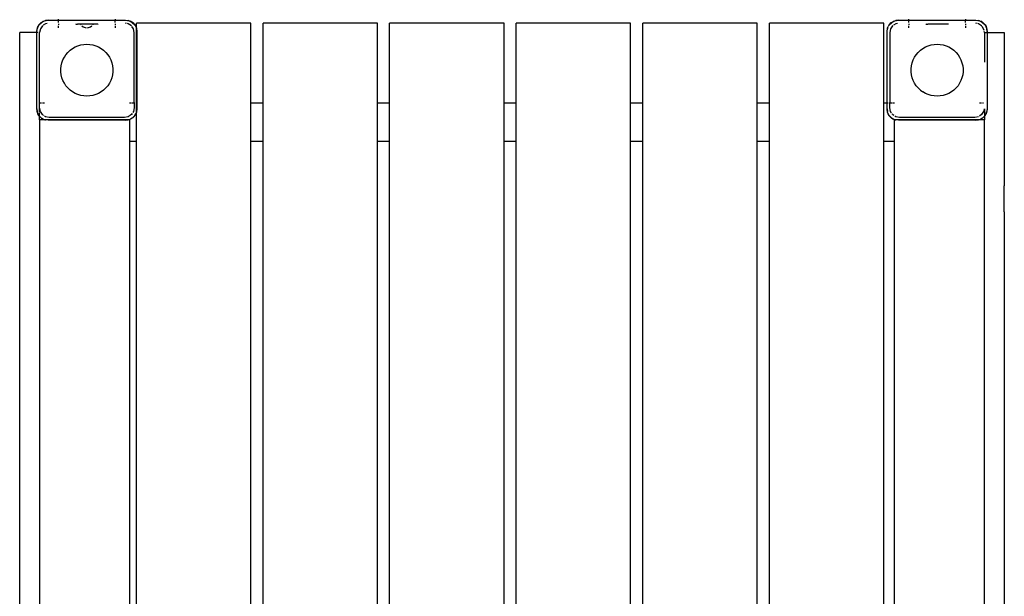
# Model space of a CAD drawing. Extents: x -5610 to -1397, y -5898 to 5942.
# Drawn here: x -4024 to -2982, y 1190 to 1801 of the extents above; entities that cross this region are included whole.
import ezdxf

# ---------------------------------------------------------------- set-up
doc = ezdxf.new("R2010")
doc.units = 0
doc.layers.get('0').update_dxf_attribs({"linetype": 'CONTINUOUS'})

# ---------------------------------------------------------------- blocks, each defined once
blk = doc.blocks.new('004421')
for p, q in [((-4005.6, 1792.3), (-4003.9, 1795.7)), ((-4005.6, 1792.3), (-4005, 1793.8)), ((-4003.9, 1795.7), (-4005, 1793.8)), ((-4003.9, 1795.7), (-4001.3, 1798.3)), ((-4003.6, 1796.1), (-4003.9, 1795.7)), ((-4003.6, 1796.1), (-4001.7, 1798)), ((-4000.3, 1794.7), (-4002.4, 1791.5)), ((-4001.7, 1798), (-4001.3, 1798.3)), ((-4001.3, 1798.3), (-3997.9, 1800)), ((-4001.3, 1798.3), (-3999.4, 1799.4)), ((-4000.1, 1794.8), (-4000.3, 1794.7)), ((-3997, 1796.9), (-3999.5, 1795.2)), ((-3999.4, 1799.4), (-3997.9, 1800)), ((-3997.9, 1800), (-3994.2, 1800.6)), ((-3997.9, 1800), (-3996.9, 1800.3)), ((-3995.1, 1797.2), (-3997, 1796.9)), ((-3994.2, 1800.6), (-3996.9, 1800.3)), ((-3994.2, 1800.6), (-3983.2, 1800.6)), ((-3983.2, 1800.6), (-3983.2, 1801.6)), ((-3983.2, 1800.6), (-3923.2, 1800.6)), ((-3983.2, 1798.3), (-3983.2, 1800.6)), ((-3983.2, 1796.6), (-3983.2, 1795.7)), ((-3983.2, 1792.6), (-3983.2, 1794.7)), ((-3965, 1796.6), (-3964.8, 1796.5)), ((-3964.8, 1796.5), (-3963.2, 1796.2)), ((-3959.9, 1796.2), (-3963.2, 1796.2)), ((-3960.2, 1796.6), (-3960.1, 1796.4)), ((-3960.1, 1796.4), (-3960.1, 1796.6)), ((-3960.1, 1796.4), (-3959.9, 1796.2)), ((-3959.9, 1796.2), (-3959.4, 1795.7)), ((-3946.5, 1796.2), (-3959.9, 1796.2)), ((-3958.4, 1794.7), (-3957.2, 1793.5)), ((-3957.2, 1793.5), (-3953.9, 1792.6)), ((-3952.5, 1792.6), (-3949.2, 1793.5)), ((-3949.2, 1793.5), (-3948, 1794.7)), ((-3947.1, 1795.7), (-3946.5, 1796.2)), ((-3946.5, 1796.2), (-3946.3, 1796.4)), ((-3943.2, 1796.2), (-3946.5, 1796.2)), ((-3946.3, 1796.4), (-3946.3, 1796.6)), ((-3946.3, 1796.4), (-3946.2, 1796.6)), ((-3941.7, 1796.5), (-3943.2, 1796.2)), ((-3941.4, 1796.6), (-3941.7, 1796.5)), ((-3923.2, 1801.6), (-3923.2, 1800.6)), ((-3923.2, 1800.6), (-3912.2, 1800.6)), ((-3923.2, 1798.3), (-3923.2, 1800.6)), ((-3923.2, 1796.6), (-3923.2, 1795.7)), ((-3923.2, 1794.7), (-3923.2, 1792.6)), ((-3912.2, 1800.6), (-3908.5, 1800)), ((-3912.2, 1800.6), (-3909.5, 1800.3)), ((-3911.2, 1797.2), (-3912.2, 1797.4)), ((-3909.4, 1796.9), (-3910.3, 1797)), ((-3908.5, 1800), (-3909.5, 1800.3)), ((-3906.1, 1794.7), (-3909.4, 1796.9)), ((-3908.5, 1800), (-3905.2, 1798.3)), ((-3908.5, 1800), (-3907, 1799.4)), ((-3905.2, 1798.3), (-3907, 1799.4)), ((-3906, 1794.5), (-3906.1, 1794.7)), ((-3904, 1791.5), (-3905.6, 1793.9)), ((-3905.2, 1798.3), (-3902.5, 1795.7)), ((-3904.7, 1798), (-3905.2, 1798.3)), ((-3904.7, 1798), (-3902.8, 1796.1)), ((-3902.8, 1796.1), (-3902.5, 1795.7)), ((-3902.5, 1795.7), (-3900.8, 1792.3)), ((-3902.5, 1795.7), (-3901.4, 1793.8)), ((-3901.4, 1793.8), (-3900.8, 1792.3)), ((-3779.6, 1797.6), (-3900.7, 1797.6)), ((-3900.7, 1792), (-3900.7, 1797.6)), ((-3779.6, 1712.6), (-3779.6, 1797.6)), ((-3645.6, 1797.6), (-3766.7, 1797.6)), ((-3766.7, 1712.6), (-3766.7, 1797.6)), ((-3645.6, 1712.6), (-3645.6, 1797.6)), ((-3511.6, 1797.6), (-3632.7, 1797.6)), ((-3632.7, 1712.6), (-3632.7, 1797.6)), ((-3511.6, 1712.6), (-3511.6, 1797.6)), ((-3377.6, 1797.6), (-3498.7, 1797.6)), ((-3498.7, 1712.6), (-3498.7, 1797.6)), ((-3377.6, 1712.6), (-3377.6, 1797.6)), ((-3243.6, 1797.6), (-3364.7, 1797.6)), ((-3364.7, 1712.6), (-3364.7, 1797.6)), ((-3243.6, 1712.6), (-3243.6, 1797.6)), ((-3109.6, 1797.6), (-3230.7, 1797.6)), ((-3230.7, 1712.6), (-3230.7, 1797.6)), ((-3109.6, 1712.6), (-3109.6, 1797.6)), ((-3105.6, 1792.3), (-3104.9, 1793.8)), ((-3105.6, 1792.3), (-3105, 1793.8)), ((-3104.2, 1795.2), (-3105, 1793.8)), ((-3104.2, 1795.2), (-3103.9, 1795.7)), ((-3103.9, 1795.7), (-3101.3, 1798.3)), ((-3103.6, 1796.1), (-3103.9, 1795.7)), ((-3103.6, 1796.1), (-3101.7, 1798)), ((-3100.3, 1794.7), (-3102.4, 1791.5)), ((-3101.7, 1798), (-3101.3, 1798.3)), ((-3101.3, 1798.3), (-3097.9, 1800)), ((-3101.3, 1798.3), (-3099.4, 1799.4)), ((-3100.1, 1794.8), (-3100.3, 1794.7)), ((-3097, 1796.9), (-3099.5, 1795.2)), ((-3099.4, 1799.4), (-3097.9, 1800)), ((-3097.9, 1800), (-3094.2, 1800.6)), ((-3097.9, 1800), (-3096.9, 1800.3)), ((-3095.1, 1797.2), (-3097, 1796.9)), ((-3094.2, 1800.6), (-3096.9, 1800.3)), ((-3094.2, 1800.6), (-3083.2, 1800.6)), ((-3083.2, 1800.6), (-3083.2, 1801.6)), ((-3083.2, 1800.6), (-3023.2, 1800.6)), ((-3083.2, 1798.3), (-3083.2, 1800.6)), ((-3083.2, 1796.6), (-3083.2, 1795.7)), ((-3083.2, 1792.6), (-3083.2, 1794.7)), ((-3065, 1796.6), (-3064.8, 1796.5)), ((-3064.8, 1796.5), (-3063.2, 1796.2)), ((-3043.2, 1796.2), (-3063.2, 1796.2)), ((-3041.7, 1796.5), (-3043.2, 1796.2)), ((-3041.4, 1796.6), (-3041.7, 1796.5)), ((-3023.2, 1801.6), (-3023.2, 1800.6)), ((-3023.2, 1800.6), (-3012.2, 1800.6)), ((-3023.2, 1798.3), (-3023.2, 1800.6)), ((-3023.2, 1796.6), (-3023.2, 1795.7)), ((-3023.2, 1794.7), (-3023.2, 1792.6)), ((-3012.2, 1800.6), (-3008.5, 1800)), ((-3012.2, 1800.6), (-3009.5, 1800.3)), ((-3011.2, 1797.2), (-3012.2, 1797.4)), ((-3009.4, 1796.9), (-3010.3, 1797)), ((-3008.5, 1800), (-3009.5, 1800.3)), ((-3006.1, 1794.7), (-3009.4, 1796.9)), ((-3008.5, 1800), (-3005.2, 1798.3)), ((-3008.5, 1800), (-3007, 1799.4)), ((-3005.2, 1798.3), (-3007, 1799.4)), ((-3006, 1794.5), (-3006.1, 1794.7)), ((-3004, 1791.5), (-3005.6, 1793.9)), ((-3005.2, 1798.3), (-3002.5, 1795.7)), ((-3004.7, 1798), (-3005.2, 1798.3)), ((-3004.7, 1798), (-3002.8, 1796.1)), ((-3002.8, 1796.1), (-3002.5, 1795.7)), ((-3002.5, 1795.7), (-3000.8, 1792.3)), ((-3002.5, 1795.7), (-3001.4, 1793.8)), ((-3001.4, 1793.8), (-3000.8, 1792.3)), ((-4006.2, 1787.6), (-4024.2, 1787.6)), ((-4024.2, 1625.2), (-4024.2, 1787.6)), ((-4006.2, 1788.6), (-4005.6, 1792.3)), ((-4006.2, 1788.6), (-4005.9, 1791.3)), ((-4006.2, 1787.6), (-4006.2, 1788.6)), ((-4005.1, 1787.6), (-4006.2, 1787.6)), ((-4006.2, 1706.6), (-4006.2, 1787.6)), ((-4005.6, 1792.3), (-4005.9, 1791.3)), ((-4003.2, 1787.6), (-4003.9, 1787.6)), ((-4002.4, 1791.5), (-4003.2, 1787.6)), ((-4003.2, 1712.6), (-4003.2, 1787.6)), ((-3903.2, 1787.6), (-3904, 1791.5)), ((-3903.2, 1712.6), (-3903.2, 1787.6)), ((-3900.8, 1792.3), (-3900.7, 1792)), ((-3900.7, 1792), (-3900.5, 1791.3)), ((-3900.7, 1792), (-3900.7, 1791.8)), ((-3900.7, 1791.8), (-3900.2, 1788.6)), ((-3900.7, 1712.6), (-3900.7, 1791.8)), ((-3900.2, 1788.6), (-3900.5, 1791.3)), ((-3900.2, 1788.6), (-3900.2, 1706.6)), ((-3106.2, 1788.6), (-3105.6, 1792.3)), ((-3106.2, 1788.6), (-3105.9, 1791.3)), ((-3106.2, 1712.6), (-3106.2, 1788.6)), ((-3105.6, 1792.3), (-3105.9, 1791.3)), ((-3102.4, 1791.5), (-3103.2, 1787.6)), ((-3103.2, 1787.6), (-3103.2, 1712.6)), ((-3003.6, 1789.6), (-3004, 1791.5)), ((-3003.2, 1787.6), (-3003.4, 1788.6)), ((-3003.2, 1787.6), (-3000.2, 1787.6)), ((-3003.2, 1787.6), (-3003.2, 1756.1)), ((-3000.8, 1792.3), (-3000.2, 1788.6)), ((-3000.8, 1792.3), (-3000.5, 1791.3)), ((-3000.2, 1788.6), (-3000.5, 1791.3)), ((-3000.2, 1788.6), (-3000.2, 1787.6)), ((-3000.2, 1787.6), (-2982.2, 1787.6)), ((-3000.2, 1787.6), (-3000.2, 1706.6)), ((-2982.2, 1787.6), (-2982.2, 1625.2)), ((-3968.3, 1770.6), (-3965.5, 1772.2)), ((-3965.5, 1772.2), (-3962.6, 1773.5)), ((-3962.6, 1773.5), (-3959.5, 1774.4)), ((-3959.5, 1774.4), (-3956.4, 1774.9)), ((-3956.4, 1774.9), (-3953.2, 1775.1)), ((-3953.2, 1775.1), (-3950, 1774.9)), ((-3950, 1774.9), (-3946.9, 1774.4)), ((-3946.9, 1774.4), (-3943.8, 1773.5)), ((-3943.8, 1773.5), (-3940.9, 1772.2)), ((-3940.9, 1772.2), (-3938.1, 1770.6)), ((-3068.3, 1770.6), (-3065.5, 1772.2)), ((-3065.5, 1772.2), (-3062.6, 1773.5)), ((-3062.6, 1773.5), (-3059.5, 1774.4)), ((-3059.5, 1774.4), (-3056.4, 1774.9)), ((-3056.4, 1774.9), (-3053.2, 1775.1)), ((-3053.2, 1775.1), (-3050, 1774.9)), ((-3050, 1774.9), (-3046.9, 1774.4)), ((-3046.9, 1774.4), (-3043.8, 1773.5)), ((-3043.8, 1773.5), (-3040.9, 1772.2)), ((-3040.9, 1772.2), (-3038.1, 1770.6)), ((-3978.5, 1758.5), (-3977, 1761.4)), ((-3977, 1761.4), (-3975.3, 1764)), ((-3975.3, 1764), (-3973.2, 1766.5)), ((-3973.2, 1766.5), (-3970.9, 1768.7)), ((-3970.9, 1768.7), (-3968.3, 1770.6)), ((-3938.1, 1770.6), (-3935.5, 1768.7)), ((-3935.5, 1768.7), (-3933.2, 1766.5)), ((-3933.2, 1766.5), (-3931.1, 1764)), ((-3931.1, 1764), (-3929.4, 1761.4)), ((-3929.4, 1761.4), (-3928, 1758.5)), ((-3078.5, 1758.5), (-3077, 1761.4)), ((-3077, 1761.4), (-3075.3, 1764)), ((-3075.3, 1764), (-3073.2, 1766.5)), ((-3073.2, 1766.5), (-3070.9, 1768.7)), ((-3070.9, 1768.7), (-3068.3, 1770.6)), ((-3038.1, 1770.6), (-3035.5, 1768.7)), ((-3035.5, 1768.7), (-3033.2, 1766.5)), ((-3033.2, 1766.5), (-3031.1, 1764)), ((-3031.1, 1764), (-3029.4, 1761.4)), ((-3029.4, 1761.4), (-3028, 1758.5)), ((-3980.7, 1749.2), (-3980.3, 1752.4)), ((-3980.3, 1752.4), (-3979.6, 1755.5)), ((-3979.6, 1755.5), (-3978.5, 1758.5)), ((-3928, 1758.5), (-3926.9, 1755.5)), ((-3926.9, 1755.5), (-3926.1, 1752.4)), ((-3926.1, 1752.4), (-3925.8, 1749.2)), ((-3080.7, 1749.2), (-3080.3, 1752.4)), ((-3080.3, 1752.4), (-3079.6, 1755.5)), ((-3079.6, 1755.5), (-3078.5, 1758.5)), ((-3028, 1758.5), (-3026.9, 1755.5)), ((-3026.9, 1755.5), (-3026.1, 1752.4)), ((-3026.1, 1752.4), (-3025.8, 1749.2)), ((-3980.7, 1746), (-3980.7, 1749.2)), ((-3980.3, 1742.8), (-3980.7, 1746)), ((-3979.6, 1739.7), (-3980.3, 1742.8)), ((-3926.1, 1742.8), (-3926.9, 1739.7)), ((-3925.8, 1746), (-3926.1, 1742.8)), ((-3925.8, 1749.2), (-3925.8, 1746)), ((-3080.7, 1746), (-3080.7, 1749.2)), ((-3080.3, 1742.8), (-3080.7, 1746)), ((-3079.6, 1739.7), (-3080.3, 1742.8)), ((-3026.1, 1742.8), (-3026.9, 1739.7)), ((-3025.8, 1746), (-3026.1, 1742.8)), ((-3025.8, 1749.2), (-3025.8, 1746)), ((-3978.5, 1736.7), (-3979.6, 1739.7)), ((-3977, 1733.9), (-3978.5, 1736.7)), ((-3975.3, 1731.2), (-3977, 1733.9)), ((-3973.2, 1728.8), (-3975.3, 1731.2)), ((-3931.1, 1731.2), (-3933.2, 1728.8)), ((-3929.4, 1733.9), (-3931.1, 1731.2)), ((-3928, 1736.7), (-3929.4, 1733.9)), ((-3926.9, 1739.7), (-3928, 1736.7)), ((-3078.5, 1736.7), (-3079.6, 1739.7)), ((-3077, 1733.9), (-3078.5, 1736.7)), ((-3075.3, 1731.2), (-3077, 1733.9)), ((-3073.2, 1728.8), (-3075.3, 1731.2)), ((-3031.1, 1731.2), (-3033.2, 1728.8)), ((-3029.4, 1733.9), (-3031.1, 1731.2)), ((-3028, 1736.7), (-3029.4, 1733.9)), ((-3026.9, 1739.7), (-3028, 1736.7)), ((-3970.9, 1726.6), (-3973.2, 1728.8)), ((-3968.3, 1724.6), (-3970.9, 1726.6)), ((-3965.5, 1723), (-3968.3, 1724.6)), ((-3962.6, 1721.8), (-3965.5, 1723)), ((-3959.5, 1720.9), (-3962.6, 1721.8)), ((-3956.4, 1720.3), (-3959.5, 1720.9)), ((-3953.2, 1720.1), (-3956.4, 1720.3)), ((-3950, 1720.3), (-3953.2, 1720.1)), ((-3946.9, 1720.9), (-3950, 1720.3)), ((-3943.8, 1721.8), (-3946.9, 1720.9)), ((-3940.9, 1723), (-3943.8, 1721.8)), ((-3938.1, 1724.6), (-3940.9, 1723)), ((-3935.5, 1726.6), (-3938.1, 1724.6)), ((-3933.2, 1728.8), (-3935.5, 1726.6)), ((-3070.9, 1726.6), (-3073.2, 1728.8)), ((-3070.9, 1726.6), (-3068.3, 1724.6)), ((-3065.5, 1723), (-3068.3, 1724.6)), ((-3062.6, 1721.8), (-3065.5, 1723)), ((-3059.5, 1720.9), (-3062.6, 1721.8)), ((-3056.4, 1720.3), (-3059.5, 1720.9)), ((-3053.2, 1720.1), (-3056.4, 1720.3)), ((-3050, 1720.3), (-3053.2, 1720.1)), ((-3046.9, 1720.9), (-3050, 1720.3)), ((-3043.8, 1721.8), (-3046.9, 1720.9)), ((-3040.9, 1723), (-3043.8, 1721.8)), ((-3038.1, 1724.6), (-3040.9, 1723)), ((-3035.5, 1726.6), (-3038.1, 1724.6)), ((-3033.2, 1728.8), (-3035.5, 1726.6)), ((-4001.2, 1712.6), (-4003.2, 1712.6)), ((-4003.2, 1707.6), (-4003.2, 1712.6)), ((-3998.2, 1712.6), (-4000.3, 1712.6)), ((-3906.1, 1712.6), (-3908.2, 1712.6)), ((-3903.2, 1712.6), (-3905.2, 1712.6)), ((-3903.2, 1712.6), (-3903.2, 1707.6)), ((-3902.5, 1712.6), (-3903.2, 1712.6)), ((-3900.7, 1712.6), (-3901.3, 1712.6)), ((-3900.7, 1703.5), (-3900.7, 1712.6)), ((-3766.7, 1712.6), (-3779.6, 1712.6)), ((-3779.6, 1672.6), (-3779.6, 1712.6)), ((-3766.7, 1672.6), (-3766.7, 1712.6)), ((-3632.7, 1712.6), (-3645.6, 1712.6)), ((-3645.6, 1672.6), (-3645.6, 1712.6)), ((-3632.7, 1672.6), (-3632.7, 1712.6)), ((-3498.7, 1712.6), (-3511.6, 1712.6)), ((-3511.6, 1672.6), (-3511.6, 1712.6)), ((-3498.7, 1672.6), (-3498.7, 1712.6)), ((-3364.7, 1712.6), (-3377.6, 1712.6)), ((-3377.6, 1672.6), (-3377.6, 1712.6)), ((-3364.7, 1672.6), (-3364.7, 1712.6)), ((-3230.7, 1712.6), (-3243.6, 1712.6)), ((-3243.6, 1672.6), (-3243.6, 1712.6)), ((-3230.7, 1672.6), (-3230.7, 1712.6)), ((-3106.2, 1712.6), (-3109.6, 1712.6)), ((-3109.6, 1672.6), (-3109.6, 1712.6)), ((-3105.1, 1712.6), (-3106.2, 1712.6)), ((-3106.2, 1706.6), (-3106.2, 1712.6)), ((-3103.2, 1712.6), (-3103.9, 1712.6)), ((-3103.2, 1707.6), (-3103.2, 1712.6)), ((-3101.2, 1712.6), (-3103.2, 1712.6)), ((-3098.2, 1712.6), (-3100.3, 1712.6)), ((-3006.1, 1712.6), (-3008.2, 1712.6)), ((-3004.1, 1712.6), (-3005.2, 1712.6)), ((-4005.6, 1702.9), (-4006.2, 1706.6)), ((-4006.2, 1706.6), (-4005.9, 1704)), ((-4005.6, 1702.9), (-4005.9, 1704)), ((-4003.9, 1699.6), (-4005.6, 1702.9)), ((-4005, 1701.4), (-4005.6, 1702.9)), ((-4003.9, 1699.6), (-4005, 1701.4)), ((-4003.6, 1699.1), (-4003.9, 1699.6)), ((-4003.2, 1698.9), (-4003.9, 1699.6)), ((-4003.2, 1698.8), (-4003.6, 1699.1)), ((-4002.4, 1703.8), (-4003.2, 1707.6)), ((-4003.2, 1703.3), (-4003.2, 1707.6)), ((-4003.2, 1698.9), (-4003.2, 1702.3)), ((-4001.3, 1696.9), (-4003.2, 1698.9)), ((-4003.2, 1698.8), (-4003.2, 1698.9)), ((-4000.3, 1700.6), (-4002.4, 1703.8)), ((-3999, 1699.7), (-4000.3, 1700.6)), ((-3997, 1698.4), (-3997.9, 1699)), ((-3908.5, 1699), (-3909.4, 1698.4)), ((-3906.1, 1700.6), (-3908, 1699.3)), ((-3905.3, 1701.9), (-3906.1, 1700.6)), ((-3902.5, 1699.6), (-3905.2, 1696.9)), ((-3902.8, 1699.1), (-3904.7, 1697.2)), ((-3904, 1703.8), (-3904.5, 1702.9)), ((-3903.2, 1707.6), (-3904, 1703.8)), ((-3902.8, 1699.1), (-3902.5, 1699.6)), ((-3900.8, 1702.9), (-3902.5, 1699.6)), ((-3902.5, 1699.6), (-3901.4, 1701.4)), ((-3900.8, 1702.9), (-3901.4, 1701.4)), ((-3900.8, 1702.9), (-3900.7, 1703.2)), ((-3900.2, 1706.6), (-3900.7, 1703.5)), ((-3900.7, 1703.2), (-3900.5, 1704)), ((-3900.7, 1703.5), (-3900.7, 1703.2)), ((-3900.7, 1672.6), (-3900.7, 1703.2)), ((-3900.2, 1706.6), (-3900.5, 1704)), ((-3105.6, 1702.9), (-3106.2, 1706.6)), ((-3106.2, 1706.6), (-3105.9, 1704)), ((-3105.6, 1702.9), (-3105.9, 1704)), ((-3103.9, 1699.6), (-3105.6, 1702.9)), ((-3105, 1701.4), (-3105.6, 1702.9)), ((-3103.9, 1699.6), (-3105, 1701.4)), ((-3101.3, 1696.9), (-3103.9, 1699.6)), ((-3103.6, 1699.1), (-3103.9, 1699.6)), ((-3101.7, 1697.2), (-3103.6, 1699.1)), ((-3102.4, 1703.8), (-3103.2, 1707.6)), ((-3101.5, 1702.4), (-3102.4, 1703.8)), ((-3100.3, 1700.6), (-3100.8, 1701.4)), ((-3099, 1699.7), (-3100.3, 1700.6)), ((-3097, 1698.4), (-3097.9, 1699)), ((-3006.1, 1700.6), (-3008.5, 1699)), ((-3004, 1703.8), (-3006.1, 1700.6)), ((-3003.2, 1698.9), (-3005.2, 1696.9)), ((-3003.4, 1706.6), (-3004, 1703.8)), ((-3003.2, 1706.6), (-3003.2, 1702.7)), ((-3003.2, 1702.3), (-3003.2, 1698.9)), ((-3002.5, 1699.6), (-3003.2, 1698.9)), ((-3002.8, 1699.1), (-3003.2, 1698.8)), ((-3003.2, 1698.9), (-3003.2, 1698.8)), ((-3002.8, 1699.1), (-3002.5, 1699.6)), ((-3000.8, 1702.9), (-3002.5, 1699.6)), ((-3002.5, 1699.6), (-3001.4, 1701.4)), ((-3000.8, 1702.9), (-3001.4, 1701.4)), ((-3000.2, 1706.6), (-3000.8, 1702.9)), ((-3000.8, 1702.9), (-3000.5, 1704)), ((-3000.2, 1706.6), (-3000.5, 1704)), ((-4001.7, 1697.2), (-4003.2, 1698.8)), ((-4003.2, 1695.1), (-4003.2, 1698.8)), ((-3997.6, 1695.1), (-4003.2, 1695.1)), ((-4003.2, 1695.1), (-4003.2, 900.1)), ((-4001.7, 1697.2), (-4001.3, 1696.9)), ((-3997.9, 1695.2), (-4001.3, 1696.9)), ((-4001.3, 1696.9), (-3999.4, 1695.8)), ((-3997.9, 1695.2), (-3999.4, 1695.8)), ((-3997.6, 1695.1), (-3997.9, 1695.2)), ((-3997.6, 1695.1), (-3996.9, 1694.9)), ((-3997.4, 1695.1), (-3997.6, 1695.1)), ((-3994.2, 1694.6), (-3997.4, 1695.1)), ((-3909, 1695.1), (-3997.4, 1695.1)), ((-3993.2, 1697.6), (-3997, 1698.4)), ((-3994.2, 1694.6), (-3996.9, 1694.9)), ((-3912.2, 1694.6), (-3994.2, 1694.6)), ((-3913.2, 1697.6), (-3993.2, 1697.6)), ((-3909.4, 1698.4), (-3913.2, 1697.6)), ((-3909, 1695.1), (-3912.2, 1694.6)), ((-3912.2, 1694.6), (-3909.5, 1694.9)), ((-3908.8, 1695.1), (-3909.5, 1694.9)), ((-3908.8, 1695.1), (-3909, 1695.1)), ((-3908.5, 1695.2), (-3908.8, 1695.1)), ((-3908.2, 1695.1), (-3908.8, 1695.1)), ((-3905.2, 1696.9), (-3908.5, 1695.2)), ((-3907, 1695.8), (-3908.5, 1695.2)), ((-3908.2, 1695.1), (-3908.2, 1672.6)), ((-3905.2, 1696.9), (-3907, 1695.8)), ((-3904.7, 1697.2), (-3905.2, 1696.9)), ((-3101.7, 1697.2), (-3101.3, 1696.9)), ((-3097.9, 1695.2), (-3101.3, 1696.9)), ((-3101.3, 1696.9), (-3099.4, 1695.8)), ((-3097.9, 1695.2), (-3099.4, 1695.8)), ((-3098.2, 1672.6), (-3098.2, 1695.1)), ((-3097.6, 1695.1), (-3098.2, 1695.1)), ((-3097.6, 1695.1), (-3097.9, 1695.2)), ((-3097.6, 1695.1), (-3096.9, 1694.9)), ((-3097.4, 1695.1), (-3097.6, 1695.1)), ((-3094.2, 1694.6), (-3097.4, 1695.1)), ((-3009, 1695.1), (-3097.4, 1695.1)), ((-3093.2, 1697.6), (-3097, 1698.4)), ((-3094.2, 1694.6), (-3096.9, 1694.9)), ((-3012.2, 1694.6), (-3094.2, 1694.6)), ((-3013.2, 1697.6), (-3093.2, 1697.6)), ((-3009.4, 1698.4), (-3013.2, 1697.6)), ((-3009, 1695.1), (-3012.2, 1694.6)), ((-3012.2, 1694.6), (-3009.5, 1694.9)), ((-3008.8, 1695.1), (-3009.5, 1694.9)), ((-3009.3, 1698.4), (-3009.4, 1698.4)), ((-3008.8, 1695.1), (-3009, 1695.1)), ((-3008.5, 1695.2), (-3008.8, 1695.1)), ((-3003.2, 1695.1), (-3008.8, 1695.1)), ((-3005.2, 1696.9), (-3008.5, 1695.2)), ((-3007, 1695.8), (-3008.5, 1695.2)), ((-3005.2, 1696.9), (-3007, 1695.8)), ((-3004.7, 1697.2), (-3005.2, 1696.9)), ((-3003.2, 1698.8), (-3004.7, 1697.2)), ((-3003.2, 1698.8), (-3003.2, 1695.1)), ((-3003.2, 900.1), (-3003.2, 1695.1)), ((-3908.2, 1672.6), (-3900.7, 1672.6)), ((-3908.2, 1672.6), (-3908.2, 922.6)), ((-3900.7, 922.6), (-3900.7, 1672.6)), ((-3779.6, 1672.6), (-3766.7, 1672.6)), ((-3779.6, 922.6), (-3779.6, 1672.6)), ((-3766.7, 922.6), (-3766.7, 1672.6)), ((-3645.6, 1672.6), (-3632.7, 1672.6)), ((-3645.6, 922.6), (-3645.6, 1672.6)), ((-3632.7, 922.6), (-3632.7, 1672.6)), ((-3511.6, 1672.6), (-3498.7, 1672.6)), ((-3511.6, 922.6), (-3511.6, 1672.6)), ((-3498.7, 922.6), (-3498.7, 1672.6)), ((-3377.6, 1672.6), (-3364.7, 1672.6)), ((-3377.6, 922.6), (-3377.6, 1672.6)), ((-3364.7, 922.6), (-3364.7, 1672.6)), ((-3243.6, 1672.6), (-3230.7, 1672.6)), ((-3243.6, 922.6), (-3243.6, 1672.6)), ((-3230.7, 922.6), (-3230.7, 1672.6)), ((-3109.6, 1672.6), (-3098.2, 1672.6)), ((-3109.6, 922.6), (-3109.6, 1672.6)), ((-3098.2, 922.6), (-3098.2, 1672.6)), ((-4024.2, 1625.2), (-4024.3, 1625.2)), ((-4024.3, 1597.6), (-4024.3, 1625.2)), ((-4024.2, 1597.6), (-4024.2, 1625.2)), ((-2982.2, 1625.2), (-2982.1, 1625.2)), ((-2982.2, 1597.6), (-2982.2, 1625.2)), ((-2982.1, 1597.6), (-2982.1, 1625.2)), ((-4024.2, 1597.6), (-4024.3, 1597.6)), ((-4024.3, 997.6), (-4024.3, 1597.6)), ((-4024.2, 997.6), (-4024.2, 1597.6)), ((-2982.2, 1597.6), (-2982.1, 1597.6)), ((-2982.2, 1597.6), (-2982.2, 997.6)), ((-2982.1, 1597.6), (-2982.1, 997.6))]:
    blk.add_line(p, q)

msp = doc.modelspace()

# ---------------------------------------------------------------- block references
at = {"ltscale": 100}
msp.add_blockref('004421', (0, 0), dxfattribs=at)

doc.saveas('drawing.dxf')
